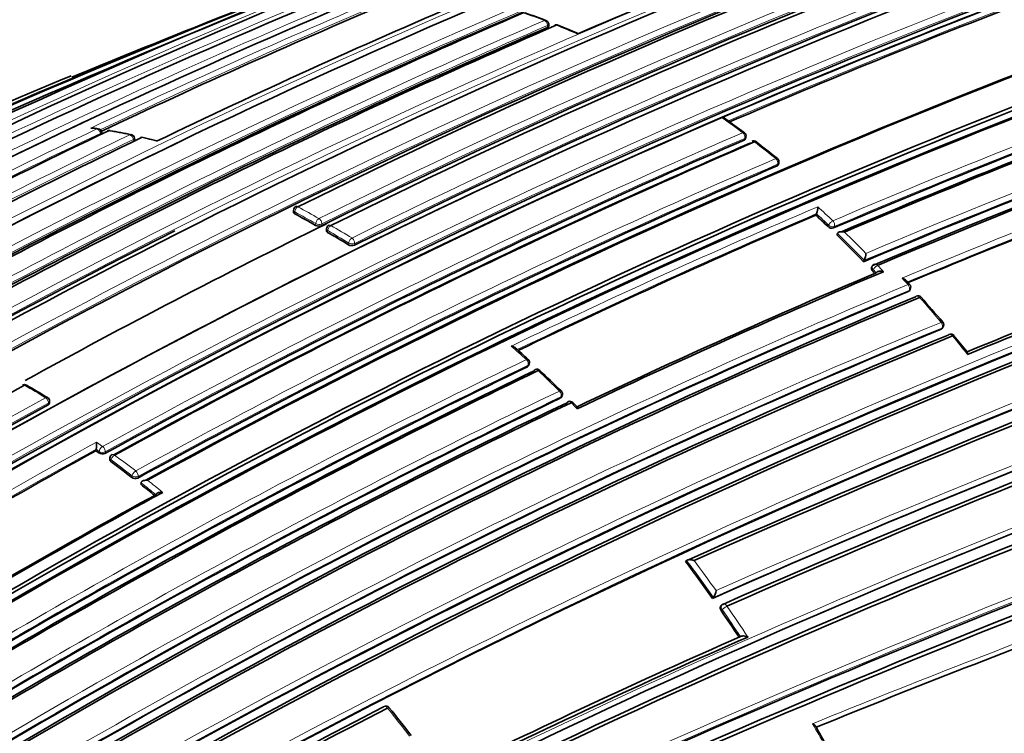
# Model space of a CAD drawing. Units: millimetres. Extents: x -374 to 1346, y 10 to 1164.
# Drawn here: x -234 to -211, y 134 to 151 of the extents above; entities that cross this region are included whole.
import ezdxf

# ---------------------------------------------------------------- set-up
doc = ezdxf.new("R2010")
doc.units = ezdxf.units.MM
doc.layers.add('DV3_0', color=7, linetype='Continuous')
doc.layers.add('Défaut', color=7, linetype='Continuous')

# ---------------------------------------------------------------- blocks, each defined once
blk = doc.blocks.new('SE2')
at = {"layer": 'DV3_0', "color": 7, "lineweight": 18}
for p, q in [((-222.017, 150.957), (-222.016, 150.911)), ((-232.537, 148.419), (-232.531, 148.391)), ((-231.763, 148.276), (-231.755, 148.229)), ((-217.385, 148.261), (-217.375, 148.3)), ((-216.613, 147.652), (-216.602, 147.69)), ((-227.965, 146.526), (-227.964, 146.569)), ((-227.472, 146.293), (-227.475, 146.251)), ((-227.333, 146.245), (-227.331, 146.287)), ((-215.415, 146.224), (-215.399, 146.258)), ((-215.267, 146.225), (-215.283, 146.191)), ((-227.188, 146.129), (-227.191, 146.087)), ((-226.7, 145.795), (-226.696, 145.836)), ((-226.555, 145.828), (-226.559, 145.786)), ((-214.351, 145.213), (-214.368, 145.18)), ((-214.279, 145.137), (-214.351, 145.213)), ((-213.526, 144.692), (-213.507, 144.722)), ((-212.754, 143.806), (-212.734, 143.835)), ((-222.486, 142.924), (-222.473, 142.958)), ((-233.766, 142.029), (-233.764, 142.07)), ((-221.714, 142.184), (-221.7, 142.217)), ((-232.628, 141.149), (-232.487, 141.049)), ((-232.567, 140.932), (-232.638, 140.983)), ((-232.572, 140.894), (-232.567, 140.932)), ((-232.427, 140.921), (-232.432, 140.883)), ((-232.286, 140.729), (-232.292, 140.69)), ((-231.799, 140.32), (-231.792, 140.357)), ((-231.652, 140.342), (-231.659, 140.304)), ((-217.908, 137.207), (-217.932, 137.185))]:
    blk.add_line(p, q, dxfattribs=at)
at = {"layer": 'DV3_0', "color": 7, "lineweight": 35}
for p, q in [((-221.987, 150.941), (-221.988, 150.986)), ((-232.498, 148.401), (-232.507, 148.447)), ((-231.213, 148.244), (-231.532, 148.323)), ((-217.356, 148.29), (-217.347, 148.33)), ((-231.726, 148.259), (-231.733, 148.306)), ((-216.585, 147.68), (-216.573, 147.718)), ((-227.993, 146.606), (-227.995, 146.564)), ((-215.701, 146.492), (-215.687, 146.527)), ((-215.687, 146.527), (-215.687, 146.527)), ((-227.218, 146.17), (-227.22, 146.128)), ((-215.21, 146.027), (-215.194, 146.061)), ((-215.194, 146.061), (-215.194, 146.061)), ((-214.578, 145.397), (-214.561, 145.43)), ((-214.561, 145.43), (-214.561, 145.43)), ((-214.372, 145.293), (-214.39, 145.26)), ((-213.501, 144.712), (-213.482, 144.743)), ((-212.731, 143.824), (-212.711, 143.853)), ((-222.459, 142.952), (-222.446, 142.987)), ((-233.736, 142.068), (-233.734, 142.108)), ((-221.688, 142.21), (-221.673, 142.243)), ((-221.325, 141.986), (-221.42, 142.081)), ((-232.643, 140.944), (-232.638, 140.983)), ((-232.638, 140.983), (-232.638, 140.983)), ((-232.315, 140.782), (-232.32, 140.744)), ((-231.589, 140.156), (-231.582, 140.193)), ((-231.582, 140.193), (-231.582, 140.193)), ((-218.765, 138.337), (-218.743, 138.362)), ((-218.743, 138.362), (-218.743, 138.362)), ((-218.133, 137.472), (-218.11, 137.494)), ((-218.11, 137.494), (-218.11, 137.495)), ((-217.91, 137.318), (-217.934, 137.295)), ((-217.476, 136.572), (-217.476, 136.572))]:
    blk.add_line(p, q, dxfattribs=at)
for centre, radius, start, end in [((-136.539, -75.904), 245.337, 106.60873, 113.90152), ((-156.918, -18.212), 184.057, 107.66442, 120.14804), ((-156.896, -22.16), 187.903, 107.54781, 119.75019), ((-148.462, -10.902), 172.449, 105.59769, 118.77478), ((-148.171, -11.431), 173.029, 105.60927, 118.76184), ((-154.661, -9.463), 175.05, 110.61522, 121.27315), ((-148.265, -13.029), 176.279, 108.29506, 121.44943), ((-148.534, -12.102), 175.211, 108.25693, 121.47633), ((-154.616, -7.795), 172.982, 110.61258, 118.78681), ((-150.195, -45.931), 212.51, 109.70351, 113.94954), ((-148.597, -12.122), 175.21, 108.65222, 121.48127), ((-154.951, -2.301), 166.824, 110.7679, 113.44121), ((-149.285, -14.742), 180.25, 111.02698, 121.37565), ((-148.386, -15.648), 180.843, 111.04776, 121.38212), ((-152.018, -6.573), 171.014, 110.95625, 116.33793), ((-151.363, -6.951), 170.998, 110.99596, 116.37697), ((-151.286, -6.597), 170.62, 110.99011, 116.38594), ((-146.623, -16.523), 180.822, 111.06884, 121.3871), ((-147.235, -57.471), 224.339, 110.84796, 112.53463), ((-150.839, -7.126), 170.633, 110.95472, 116.34377), ((-161.549, -5.871), 170.609, 112.37107, 120.67126), ((-159.703, -6.55), 171.634, 112.6154, 120.8828), ((-157.165, -10.566), 175.979, 112.86045, 115.36291), ((-155.817, -7.979), 173.455, 113.14853, 115.76563), ((-151.493, -4.47), 166.866, 110.7969, 113.38762), ((-153.174, -10.021), 175.579, 113.28733, 118.75884), ((-228.1, 134.813), 17.352, 69.6021, 71.3447), ((-151.854, -11.47), 176.891, 113.36805, 118.79971), ((-151.404, -11.694), 177.242, 113.40515, 118.82972), ((-222.088, 150.983), 0.1, 1.6563, 69.1419), ((-221.808, 150.873), 0.1, 68.0072, 113.3646), ((-230.274, 130.026), 22.599, 66.6425, 67.8969), ((-141.262, -28.059), 188.314, 108.09067, 112.91252), ((-140.463, -30.056), 190.299, 108.11764, 112.84542), ((-139.961, -31.227), 191.531, 108.12352, 112.82169), ((-147.024, -13.872), 175.05, 110.61521, 121.27316), ((-163.779, -17.923), 181.508, 112.49529, 118.97036), ((-146.936, -14.12), 175.227, 110.64024, 121.27976), ((-146.991, -13.96), 174.916, 110.62793, 121.26425), ((-146.935, -14.005), 174.953, 110.60954, 121.24689), ((-120.559, -82.173), 241.403, 106.57097, 113.98835), ((-119.605, -84.669), 244.003, 106.59552, 113.92757), ((-145.6, -17.308), 177.729, 110.556, 113.08345), ((-145.106, -18.472), 178.84, 110.51246, 113.03909), ((-144.75, -19.25), 179.66, 110.52467, 113.02642), ((-233.463, 142.532), 6.058, 81.7251, 82.8197), ((-229.837, 131.803), 20.776, 53.1728, 54.7004), ((-157.78, -7.687), 173.056, 115.52454, 121.04315), ((-155.398, -9.893), 175.595, 115.70872, 121.15527), ((-232.605, 148.428), 0.1, 11.2124, 81.7713), ((-232.331, 148.385), 0.1, 80.3941, 115.5116), ((-234.515, 135.231), 13.431, 78.3842, 80.5664), ((-231.832, 148.29), 0.1, 9.2662, 77.9743), ((-231.556, 148.227), 0.1, 76.6847, 115.6873), ((-217.444, 148.354), 0.1, 346.1099, 53.0993), ((-141.237, -28.014), 184.954, 107.70902, 120.12029), ((-146.865, -14.587), 177.462, 113.41459, 118.82738), ((-147.104, -14), 176.706, 113.38212, 118.79638), ((-147.123, -13.868), 176.563, 113.36397, 118.80794), ((-217.163, 148.14), 0.1, 52.271, 113.3431), ((-236.127, 123.565), 31.139, 51.1769, 52.3408), ((-141.414, -27.812), 184.504, 107.63662, 120.07593), ((-141.125, -28.481), 185.168, 107.63173, 120.03301), ((-147.103, -13.771), 175.753, 113.29721, 118.75793), ((-216.669, 147.747), 0.1, 342.9925, 50.8345), ((-141.112, -28.548), 187.962, 110.36633, 112.66113), ((-146.592, -16.743), 181.034, 114.92631, 121.36467), ((-139.401, -33.454), 189.445, 107.61292, 119.70461), ((-227.894, 146.603), 0.1, 116.2798, 178.2989), ((-216.203, 146.709), 0.548, 340.5803, 358.0865), ((-237.512, 128.898), 20.046, 59.9542, 61.5622), ((-147.519, -12.756), 173.23, 113.17827, 115.72357), ((-235.049, 125.528), 28.527, 46.5078, 47.2954), ((-152.998, -5.077), 168.583, 116.1205, 118.83727), ((-227.397, 146.398), 0.166, 242.2823, 292.699), ((-227.118, 146.164), 0.1, 116.3155, 176.8557), ((-215.321, 146.318), 0.133, 225.2907, 286.8056), ((-152.342, -9.263), 174.065, 116.78684, 121.51577), ((-237.665, 127.92), 20.97, 58.4729, 60.0332), ((-236.019, 124.521), 29.925, 44.2345, 45.9429), ((-134.75, -45.618), 204.133, 110.15871, 112.27892), ((-133.279, -49.35), 208.084, 110.13841, 112.26808), ((-226.621, 145.935), 0.161, 240.4861, 292.4758), ((-214.98, 145.614), 0.458, 336.3397, 357.4562), ((-214.284, 145.246), 0.1, 112.8895, 151.845), ((-146.07, -16.466), 175.408, 112.88344, 115.40805), ((-145.23, -18.325), 177.404, 112.84587, 115.39785), ((-236.822, 123.739), 31.046, 43.5316, 43.6786), ((-219.537, 139.401), 8.145, 42.107, 43.0721), ((-213.568, 144.795), 0.1, 328.4521, 42.3089), ((-147.381, -13.94), 171.87, 112.63491, 120.88199), ((-147.412, -14.006), 171.741, 112.581, 120.83693), ((-147.354, -14.14), 171.837, 112.55285, 120.80543), ((-213.298, 144.496), 0.1, 41.591, 112.6362), ((-240.227, 120.543), 36.138, 40.4223, 41.6517), ((-212.792, 143.911), 0.1, 324.1833, 40.2385), ((-147.629, -14.243), 170.941, 112.39464, 120.66955), ((-212.526, 143.593), 0.1, 39.5266, 112.4292), ((-147.647, -14.403), 170.891, 112.33286, 120.61274), ((-147.567, -14.61), 171.056, 112.30295, 120.57552), ((-256.363, 107.538), 56.858, 38.9398, 39.4365), ((-120.349, -90.288), 245.044, 107.57141, 115.0246), ((-235.136, 129.304), 18.724, 47.4394, 48.6864), ((-131.733, -56.774), 212.594, 109.67067, 113.97942), ((-122.295, -86.342), 240.4, 107.39244, 114.986), ((-121.515, -88.59), 242.683, 107.40672, 114.89232), ((-222.54, 143.022), 0.1, 339.5591, 47.4443), ((-130.442, -60.577), 216.366, 109.64683, 113.84012), ((-129.884, -62.072), 217.882, 109.63181, 113.79519), ((-146.143, -15.543), 175.898, 115.72295, 121.15457), ((-146.543, -14.818), 174.918, 115.67522, 121.12983), ((-146.623, -14.641), 174.687, 115.6485, 121.12104), ((-222.263, 142.765), 0.1, 46.7175, 115.654), ((-246.401, 117.071), 35.351, 45.6614, 46.7873), ((-135.643, -37.3), 205.089, 118.76159, 121.0987), ((-234.327, 142.404), 0.1, 60.1468, 118.7467), ((-248.781, 117.158), 29.188, 59.0796, 60.2045), ((-221.764, 142.284), 0.1, 335.9351, 45.4161), ((-147.044, -14.098), 173.205, 115.53821, 121.04616), ((-147.374, -13.551), 172.404, 115.48476, 121.02002), ((-147.431, -13.444), 172.24, 115.45482, 120.99667), ((-233.834, 142.113), 0.1, 357.2154, 58.7012), ((-144.172, -28.704), 180.554, 108.88172, 119.00832), ((-221.49, 142.011), 0.1, 44.7087, 115.4723), ((-136.833, -34.522), 201.411, 118.76833, 121.14758), ((-144.447, -28.741), 180.235, 108.74019, 118.90657), ((-144.28, -29.286), 180.718, 108.73092, 118.84694), ((-234.261, 141.163), 1.633, 353.6646, 359.5096), ((-140.127, -27.128), 191.853, 118.83068, 121.23241), ((-247.907, 119.461), 26.353, 54.4178, 54.6061), ((-232.492, 141.013), 0.143, 235.8714, 294.7668), ((-232.216, 140.768), 0.1, 118.7721, 171.8461), ((-248.576, 118.546), 27.487, 52.3847, 53.6699), ((-231.716, 140.431), 0.139, 233.337, 294.366), ((-143.14, -20.859), 183.296, 118.66817, 121.20715), ((-249.34, 117.561), 28.734, 51.0099, 51.8458), ((-143.106, -21.002), 183.465, 118.70723, 121.21736), ((-248.319, 116.091), 36.99, 35.3096, 36.9693), ((-218.351, 137.677), 0.302, 322.8656, 355.4942), ((-248.989, 115.619), 37.81, 33.6286, 34.7765), ((-217.842, 137.244), 0.1, 113.9868, 132.887), ((-132.332, -69.078), 219.925, 110.31311, 112.27413), ((-150.887, -15.416), 165.934, 113.65933, 116.35149), ((-150.725, -15.925), 166.386, 113.58582, 116.3244), ((-152.921, -7.319), 159.853, 117.15462, 120.1129), ((-152.969, -7.341), 159.783, 117.10856, 120.06807), ((-225.818, 134.837), 0.1, 38.5448, 117.1498), ((-257.998, 109.151), 41.273, 37.4356, 38.5962), ((-245.191, 117.638), 33.947, 28.7374, 29.716)]:
    blk.add_arc(centre, radius, start, end, dxfattribs=at)
at = {"layer": 'DV3_0', "color": 7, "lineweight": 18}
for centre, radius, start, end in [((-154.69, -7.648), 172.997, 105.60672, 118.7619), ((-154.669, -7.614), 172.838, 105.60537, 118.79485), ((-156.85, -19.675), 185.506, 107.62857, 120.00928), ((-151.936, -10.129), 175.195, 108.25569, 121.47641), ((-151.869, -10.23), 175.175, 108.25813, 121.47602), ((-155.01, -9.344), 174.936, 110.60468, 121.24355), ((-148.569, -12.333), 175.559, 108.26447, 121.47599), ((-148.472, -15.44), 180.798, 111.06807, 121.38772), ((-148.447, -15.471), 180.695, 111.04367, 121.3884), ((-151.576, -6.419), 170.605, 110.98994, 116.38625), ((-151.52, -6.525), 170.583, 110.9912, 116.38637), ((-150.753, -7.293), 170.998, 110.95564, 116.33785), ((-150.74, -7.319), 170.885, 110.95515, 116.33767), ((-148.276, -52.685), 219.504, 111.03882, 113.76026), ((-162.13, -5.881), 170.489, 112.27371, 120.57527), ((-160.329, -6.36), 171.332, 112.5287, 120.80674), ((-146.476, -16.339), 180.209, 111.0253, 121.3764), ((-157.502, -9.941), 175.445, 112.82221, 115.40298), ((-157.19, -10.458), 175.917, 112.86306, 115.36212), ((-151.29, -4.926), 167.54, 110.77225, 113.43418), ((-151.436, -4.571), 167.014, 110.7945, 113.41148), ((-227.291, 137.437), 14.595, 69.1291, 71.2022), ((-140.986, -28.698), 189.17, 108.11793, 112.87583), ((-152.096, -10.974), 176.52, 113.36136, 118.80678), ((-151.992, -11.13), 176.566, 113.36541, 118.80809), ((-227.765, 136.224), 15.898, 66.0595, 67.9983), ((-141.109, -28.412), 188.722, 108.09263, 112.90497), ((-154.897, -9.483), 174.975, 113.86375, 121.24657), ((-160.162, -6.527), 171.428, 113.82155, 120.81745), ((-145.419, -17.698), 178.322, 110.55073, 113.07213), ((-145.494, -17.538), 178.008, 110.55295, 113.07702), ((-231.571, 129.595), 23.558, 53.0944, 54.5865), ((-234.217, 137.518), 11.118, 81.7612, 82.4957), ((-158.661, -6.932), 172.152, 115.4447, 120.98989), ((-158.471, -7.166), 172.314, 115.45667, 120.99635), ((-156.296, -9.016), 174.592, 115.64094, 121.11682), ((-141.537, -27.345), 184.372, 107.66137, 120.12565), ((-147.045, -14.184), 177.193, 113.40277, 118.82894), ((-234.371, 136.554), 12.095, 77.9572, 80.3768), ((-234.571, 135.649), 13.022, 75.0693, 76.6756), ((-156.125, -9.239), 174.734, 115.65, 121.12075), ((-141.667, -27.048), 183.921, 107.66305, 120.14707), ((-147.034, -14.215), 177.085, 113.40417, 118.82994), ((-232.621, 128.214), 25.292, 50.8321, 52.269), ((-140.175, -30.859), 190.61, 110.34976, 112.68001), ((-147.26, -13.416), 175.535, 113.28375, 118.7568), ((-147.255, -13.437), 175.416, 113.28625, 118.75896), ((-140.968, -28.883), 188.348, 110.36289, 112.6741), ((-139.844, -32.479), 188.522, 107.55088, 119.71553), ((-140.013, -32.073), 187.958, 107.55264, 119.74293), ((-237.499, 128.948), 20.176, 59.9527, 61.5617), ((-147.457, -12.864), 173.519, 113.14336, 115.75968), ((-234.839, 125.769), 28.385, 46.505, 47.4824), ((-237.534, 128.899), 20.095, 59.9522, 61.561), ((-147.494, -12.795), 173.303, 113.17178, 115.72913), ((-235.073, 125.521), 28.584, 46.5078, 47.2962), ((-237.658, 127.958), 21.113, 58.4737, 60.0347), ((-237.688, 127.917), 21.022, 58.4741, 60.0352), ((-236.049, 124.508), 29.991, 44.2347, 45.9433), ((-236.044, 124.514), 30.125, 44.4056, 45.756), ((-235.373, 125.134), 29.211, 43.2834, 43.6857), ((-147.339, -14.03), 172.123, 112.61603, 120.8609), ((-235.564, 124.807), 29.791, 42.3009, 42.7044), ((-147.357, -13.993), 171.949, 112.62584, 120.87121), ((-237.881, 122.706), 32.919, 40.2342, 41.5872), ((-147.58, -14.37), 171.226, 112.37155, 120.6431), ((-147.608, -14.298), 171.018, 112.38385, 120.65714), ((-131.661, -57.057), 213.015, 109.6631, 113.9258), ((-238.424, 122.246), 33.631, 38.5724, 39.5259), ((-125.814, -76.34), 230.103, 107.31404, 115.25296), ((-125.332, -77.754), 231.704, 107.32985, 115.18065), ((-242.096, 121.762), 28.955, 47.4468, 48.3907), ((-131.975, -56.205), 211.988, 109.65215, 113.97395), ((-146.405, -15.039), 175.494, 115.70171, 121.15173), ((-146.38, -15.096), 175.418, 115.70803, 121.15576), ((-243.267, 120.501), 30.676, 45.4194, 46.7204), ((-147.233, -13.741), 172.96, 115.51504, 121.0372), ((-245.669, 122.728), 22.784, 58.6954, 60.1396), ((-136.996, -34.178), 201.207, 118.7683, 121.15121), ((-136.943, -34.277), 201.178, 118.7682, 121.15045), ((-147.212, -13.784), 172.872, 115.52373, 121.04361), ((-143.721, -29.878), 181.931, 108.86825, 118.93146), ((-143.859, -29.468), 181.385, 108.88644, 118.9692), ((-243.185, 120.562), 30.575, 44.3423, 44.7195), ((-140.176, -26.987), 191.879, 118.80488, 121.23199), ((-140.215, -26.937), 191.675, 118.82846, 121.23271), ((-248.611, 118.528), 27.557, 52.3869, 53.6723), ((-248.6, 118.547), 27.676, 52.3873, 53.6726), ((-249.394, 117.525), 28.97, 50.7755, 51.6717), ((-249.375, 117.543), 28.803, 50.9528, 51.8488), ((-248.364, 116.062), 37.077, 35.3143, 36.9738), ((-248.382, 116.05), 37.239, 35.4585, 36.8128), ((-249.032, 115.59), 37.895, 33.6197, 34.7815), ((-248.935, 115.658), 37.917, 33.4551, 34.7839), ((-130.194, -74.942), 226.273, 110.26429, 112.22444), ((-132.104, -69.793), 220.676, 110.29544, 112.25857), ((-256.294, 110.563), 39.024, 37.3309, 38.561), ((-249.212, 115.454), 38.489, 28.8299, 29.6954)]:
    blk.add_arc(centre, radius, start, end, dxfattribs=at)
for centre, major_axis, ratio, start_param, end_param in [((-222.088, 150.983), (-0.0356, -0.0934), 0.665903, 3.141593, 3.703341), ((-222.088, 150.983), (-0.0396, 0.0918), 0.645099, 4.160684, 5.736245), ((-222.088, 150.983), (-0.1, -0.0029), 0.400274, 2.351954, 3.141593), ((-221.808, 150.873), (-0.0374, -0.0927), 0.656659, 3.128431, 3.716701), ((-232.605, 148.428), (-0.0143, -0.099), 0.743129, 3.141593, 3.589132), ((-232.605, 148.428), (-0.043, 0.0903), 0.625411, 4.327647, 5.902985), ((-232.605, 148.428), (-0.0981, -0.0194), 0.292676, 2.283843, 3.141593), ((-232.331, 148.385), (-0.0167, -0.0986), 0.736631, 3.141593, 3.607563), ((-231.832, 148.29), (-0.0208, -0.0978), 0.724205, 3.141593, 3.639545), ((-231.832, 148.29), (-0.0432, 0.0902), 0.623656, 4.2729, 5.848258), ((-231.556, 148.227), (-0.023, -0.0973), 0.717019, 3.131094, 3.656361), ((-217.444, 148.354), (-0.06, -0.08), 0.485237, 3.138664, 3.86747), ((-217.444, 148.354), (-0.0397, 0.0918), 0.644951, 3.845119, 5.42068), ((-217.444, 148.354), (-0.0971, 0.024), 0.582427, 2.487818, 3.141593), ((-231.832, 148.29), (-0.0987, -0.0161), 0.332388, 2.29344, 3.141593), ((-217.163, 148.14), (-0.0612, -0.0791), 0.472469, 3.141593, 3.874129), ((-216.669, 147.747), (-0.0632, -0.0775), 0.449412, 3.139048, 3.885278), ((-216.669, 147.747), (0.0395, -0.0919), 0.645883, 0.651641, 2.227206), ((-216.669, 147.747), (-0.0956, 0.0292), 0.606641, 2.519877, 3.141593), ((-227.894, 146.603), (-0.0476, -0.0879), 0.594973, 3.838783, 5.410041), ((-227.894, 146.603), (0.1, -0.003), 0.513618, 3.141593, 3.942342), ((-227.401, 146.328), (-0.0501, -0.0866), 0.576826, 3.855746, 5.427), ((-227.401, 146.328), (0.0998, -0.0064), 0.537949, 3.962775, 5.533377), ((-227.401, 146.328), (0.0443, -0.0896), 0.617153, 0.818493, 2.393871), ((-227.118, 146.164), (-0.0499, -0.0866), 0.577874, 3.854978, 5.426232), ((-227.118, 146.164), (0.0443, -0.0896), 0.617226, 2.395465, 3.141593), ((-215.332, 146.291), (0.0688, 0.0725), 0.372912, 0.77524, 2.346445), ((-215.332, 146.291), (-0.0916, 0.0402), 0.651431, 1.061627, 2.592839), ((-215.332, 146.291), (-0.0392, 0.092), 0.647455, 3.687625, 5.263165), ((-227.118, 146.164), (0.0998, -0.0055), 0.5317, 3.141593, 3.957515), ((-226.626, 145.871), (-0.0523, -0.0852), 0.559169, 3.869975, 5.441233), ((-226.626, 145.871), (-0.0996, 0.0091), 0.554705, 0.837932, 2.406651), ((-226.626, 145.871), (-0.0443, 0.0897), 0.617521, 3.930135, 5.505502), ((-214.284, 145.246), (0.0723, 0.0691), 0.317173, 0.792125, 2.363305), ((-214.284, 145.246), (0.0389, -0.0921), 0.649372, 2.0492, 3.141593), ((-214.284, 145.246), (0.0882, -0.0472), 0.673837, 3.141593, 4.263914), ((-213.568, 144.795), (-0.074, -0.0673), 0.288624, 3.140871, 3.9399), ((-213.568, 144.795), (-0.0386, 0.0923), 0.650947, 3.580332, 5.155843), ((-213.568, 144.795), (-0.0852, 0.0523), 0.686813, 2.681904, 3.141593), ((-213.298, 144.496), (0.0385, -0.0923), 0.651584, 1.995028, 3.141593), ((-213.298, 144.496), (-0.0748, -0.0664), 0.273292, 3.141593, 3.943513), ((-212.792, 143.911), (-0.0763, -0.0646), 0.243729, 3.1375, 3.949871), ((-212.792, 143.911), (-0.0382, 0.0924), 0.652664, 3.525005, 5.100518), ((-212.792, 143.911), (-0.0811, 0.0585), 0.702213, 2.73216, 3.141593), ((-212.526, 143.593), (0.0382, -0.0924), 0.653384, 1.939437, 3.141593), ((-212.526, 143.593), (-0.0771, -0.0636), 0.227834, 3.130167, 3.952978), ((-222.54, 143.022), (-0.0676, -0.0737), 0.390514, 3.139339, 3.954804), ((-222.54, 143.022), (-0.0434, 0.0901), 0.623377, 3.681607, 5.256972), ((-222.54, 143.022), (-0.0937, 0.0349), 0.670309, 2.569074, 3.141593), ((-222.263, 142.765), (0.0433, -0.0901), 0.624014, 2.097263, 3.141593), ((-222.263, 142.765), (-0.0686, -0.0728), 0.377014, 3.141593, 3.959076), ((-234.327, 142.404), (-0.0498, -0.0867), 0.579016, 3.141593, 3.900603), ((-221.764, 142.284), (-0.0702, -0.0712), 0.352106, 3.138612, 3.966229), ((-221.764, 142.284), (-0.0431, 0.0902), 0.625084, 3.630939, 5.206281), ((-233.834, 142.113), (-0.052, -0.0854), 0.561832, 3.141593, 3.915138), ((-233.834, 142.113), (0.0481, -0.0877), 0.591475, 0.767355, 2.342375), ((-233.834, 142.113), (-0.0999, 0.0049), 0.580073, 2.38395, 3.141593), ((-221.764, 142.284), (-0.0913, 0.0408), 0.688597, 2.611088, 3.141593), ((-221.49, 142.011), (0.043, -0.0903), 0.625827, 2.046551, 3.141593), ((-221.49, 142.011), (-0.0711, -0.0704), 0.33817, 3.13873, 3.969844), ((-232.497, 140.971), (0.0582, 0.0813), 0.504758, 0.814232, 2.385513), ((-232.497, 140.971), (-0.0991, 0.0133), 0.630165, 0.867585, 2.43565), ((-232.497, 140.971), (-0.0482, 0.0876), 0.591185, 3.816162, 5.391162), ((-232.216, 140.768), (0.099, -0.0142), 0.634197, 3.141593, 4.014991), ((-232.216, 140.768), (-0.0592, -0.0806), 0.493878, 3.961993, 5.533277), ((-232.216, 140.768), (0.0481, -0.0877), 0.591407, 2.232892, 3.141593), ((-231.722, 140.396), (-0.061, -0.0792), 0.474342, 3.972168, 5.543455), ((-231.722, 140.396), (0.0481, -0.0877), 0.591864, 0.628581, 2.203587), ((-231.722, 140.396), (-0.0984, 0.018), 0.652254, 0.899291, 2.466127), ((-217.842, 137.244), (0.0681, -0.0733), 0.750931, 3.141593, 4.528659), ((-217.842, 137.244), (0.0821, 0.057), 0.117294, 0.857923, 2.429025), ((-217.842, 137.244), (0.0407, -0.0914), 0.640058, 1.781936, 3.141593), ((-225.818, 134.837), (0.0456, -0.089), 0.609417, 1.856111, 3.141593), ((-225.818, 134.837), (-0.0782, -0.0623), 0.206265, 3.141593, 4.032301)]:
    blk.add_ellipse(centre, major_axis=major_axis, ratio=ratio, start_param=start_param, end_param=end_param, dxfattribs=at)
at = {"layer": 'DV3_0', "color": 7, "lineweight": 35}
for centre, major_axis, ratio, start_param, end_param in [((-221.808, 150.873), (0.0397, -0.0918), 0.644808, 2.575074, 3.141593), ((-232.331, 148.385), (0.0431, -0.0902), 0.624892, 2.74183, 3.141593), ((-232.331, 148.385), (-0.0167, -0.0986), 0.736631, 3.120087, 3.141593), ((-231.556, 148.227), (0.0433, -0.0901), 0.623189, 2.687315, 3.141593), ((-217.163, 148.14), (0.0396, -0.0918), 0.6453, 2.260323, 3.141593), ((-217.163, 148.14), (-0.0612, -0.0791), 0.472469, 3.116086, 3.141593), ((-227.894, 146.603), (0.0443, -0.0897), 0.617424, 2.426038, 3.141593), ((-213.298, 144.496), (0.0385, -0.0923), 0.651584, 3.141593, 3.570538), ((-213.298, 144.496), (-0.0748, -0.0664), 0.273292, 3.112117, 3.141593), ((-212.526, 143.593), (0.0382, -0.0924), 0.653384, 3.141593, 3.514952), ((-222.263, 142.765), (0.0433, -0.0901), 0.624014, 3.141593, 3.672621), ((-222.263, 142.765), (-0.0686, -0.0728), 0.377014, 3.111017, 3.141593), ((-234.327, 142.404), (0.0481, -0.0877), 0.591528, 2.371901, 3.141593), ((-234.327, 142.404), (-0.0498, -0.0867), 0.579016, 3.111958, 3.141593), ((-221.49, 142.011), (0.043, -0.0903), 0.625827, 3.141593, 3.62189), ((-241.821, 115.879), (13.75, -23.816), 0.57735, 1.397964, 3.141593), ((-245.356, 113.838), (13.75, -23.816), 0.57735, 1.397964, 3.314425), ((-225.818, 134.837), (0.0456, -0.089), 0.609417, 3.141593, 3.431099), ((-225.818, 134.837), (-0.0782, -0.0623), 0.206265, 3.119032, 3.141593)]:
    blk.add_ellipse(centre, major_axis=major_axis, ratio=ratio, start_param=start_param, end_param=end_param, dxfattribs=at)
for points, knots in [([(-222.016, 150.911), (-222.008, 150.915), (-222.001, 150.919), (-221.997, 150.923), (-221.992, 150.927), (-221.989, 150.931), (-221.988, 150.936), (-221.987, 150.937), (-221.987, 150.939), (-221.987, 150.941)], [0, 0, 0, 0, 0.2178156, 0.2178156, 0.2178156, 0.4356312, 0.4356312, 0.4356312, 0.5094976, 0.5094976, 0.5094976, 0.5094976]), ([(-217.92, 148.795), (-217.919, 148.795), (-217.919, 148.794), (-217.918, 148.794), (-217.903, 148.792), (-217.887, 148.788), (-217.873, 148.783), (-217.858, 148.778), (-217.843, 148.77), (-217.83, 148.761)], [0, 0, 0, 0, 0.0104752, 0.0104752, 0.0104752, 0.2549734, 0.2549734, 0.2549734, 0.5198655, 0.5198655, 0.5198655, 0.5198655]), ([(-232.765, 148.541), (-232.765, 148.541), (-232.764, 148.542), (-232.763, 148.542), (-232.749, 148.544), (-232.734, 148.545), (-232.719, 148.544), (-232.714, 148.544), (-232.71, 148.544), (-232.705, 148.543)], [0, 0, 0, 0, 0.0106289, 0.0106289, 0.0106289, 0.2465834, 0.2465834, 0.2465834, 0.3175194, 0.3175194, 0.3175194, 0.3175194]), ([(-217.356, 148.29), (-217.357, 148.289), (-217.357, 148.287), (-217.358, 148.286), (-217.36, 148.28), (-217.364, 148.274), (-217.37, 148.27), (-217.374, 148.266), (-217.379, 148.263), (-217.385, 148.261)], [0.5895183, 0.5895183, 0.5895183, 0.5895183, 0.6373835, 0.6373835, 0.6373835, 0.8498443, 0.8498443, 0.8498443, 1, 1, 1, 1]), ([(-216.585, 147.68), (-216.585, 147.679), (-216.585, 147.679), (-216.586, 147.678), (-216.588, 147.672), (-216.592, 147.666), (-216.598, 147.661), (-216.602, 147.657), (-216.607, 147.654), (-216.613, 147.652)], [0.6113093, 0.6113093, 0.6113093, 0.6113093, 0.634587, 0.634587, 0.634587, 0.8461156, 0.8461156, 0.8461156, 1, 1, 1, 1]), ([(-227.995, 146.564), (-227.995, 146.56), (-227.994, 146.555), (-227.992, 146.551), (-227.99, 146.545), (-227.985, 146.54), (-227.979, 146.535), (-227.975, 146.532), (-227.971, 146.529), (-227.965, 146.526)], [0.4894791, 0.4894791, 0.4894791, 0.4894791, 0.6456419, 0.6456419, 0.6456419, 0.8608547, 0.8608547, 0.8608547, 1, 1, 1, 1]), ([(-227.191, 146.087), (-227.199, 146.092), (-227.205, 146.097), (-227.21, 146.102), (-227.215, 146.108), (-227.218, 146.114), (-227.219, 146.12), (-227.22, 146.123), (-227.22, 146.125), (-227.22, 146.128)], [0, 0, 0, 0, 0.2149753, 0.2149753, 0.2149753, 0.4299508, 0.4299508, 0.4299508, 0.5196962, 0.5196962, 0.5196962, 0.5196962]), ([(-215.025, 146.095), (-215.026, 146.095), (-215.027, 146.095), (-215.027, 146.095), (-215.043, 146.099), (-215.059, 146.102), (-215.075, 146.103), (-215.092, 146.104), (-215.11, 146.104), (-215.127, 146.101), (-215.139, 146.099), (-215.151, 146.095), (-215.162, 146.09), (-215.169, 146.087), (-215.176, 146.083), (-215.181, 146.078), (-215.187, 146.073), (-215.191, 146.068), (-215.194, 146.061)], [0, 0, 0, 0, 0.010387, 0.010387, 0.010387, 0.259907, 0.259907, 0.259907, 0.534741, 0.534741, 0.534741, 0.728648, 0.728648, 0.728648, 0.863728, 0.863728, 0.863728, 1, 1, 1, 1]), ([(-214.368, 145.18), (-214.376, 145.188), (-214.382, 145.196), (-214.386, 145.205), (-214.391, 145.213), (-214.394, 145.222), (-214.395, 145.23), (-214.396, 145.238), (-214.395, 145.246), (-214.393, 145.254), (-214.392, 145.256), (-214.391, 145.258), (-214.39, 145.26)], [0, 0, 0, 0, 0.2082762, 0.2082762, 0.2082762, 0.4165525, 0.4165525, 0.4165525, 0.6248274, 0.6248274, 0.6248274, 0.6925005, 0.6925005, 0.6925005, 0.6925005]), ([(-214.108, 145.162), (-214.108, 145.162), (-214.109, 145.162), (-214.11, 145.162), (-214.125, 145.167), (-214.141, 145.17), (-214.157, 145.172), (-214.174, 145.173), (-214.193, 145.174), (-214.21, 145.172), (-214.222, 145.17), (-214.234, 145.167), (-214.245, 145.163), (-214.253, 145.16), (-214.26, 145.157), (-214.265, 145.152), (-214.271, 145.148), (-214.276, 145.143), (-214.279, 145.137)], [0, 0, 0, 0, 0.010358, 0.010358, 0.010358, 0.261485, 0.261485, 0.261485, 0.536806, 0.536806, 0.536806, 0.730212, 0.730212, 0.730212, 0.864504, 0.864504, 0.864504, 1, 1, 1, 1]), ([(-213.672, 145.012), (-213.671, 145.012), (-213.671, 145.012), (-213.67, 145.012), (-213.655, 145.007), (-213.64, 145.001), (-213.627, 144.994), (-213.613, 144.986), (-213.6, 144.977), (-213.589, 144.967), (-213.588, 144.966), (-213.587, 144.965), (-213.586, 144.964)], [0, 0, 0, 0, 0.0103432, 0.0103432, 0.0103432, 0.2623561, 0.2623561, 0.2623561, 0.5379098, 0.5379098, 0.5379098, 0.5677029, 0.5677029, 0.5677029, 0.5677029]), ([(-213.501, 144.712), (-213.504, 144.709), (-213.506, 144.705), (-213.509, 144.702), (-213.514, 144.698), (-213.52, 144.694), (-213.526, 144.692)], [0.7177986, 0.7177986, 0.7177986, 0.7177986, 0.8299099, 0.8299099, 0.8299099, 1, 1, 1, 1]), ([(-212.731, 143.824), (-212.733, 143.821), (-212.735, 143.819), (-212.737, 143.817), (-212.742, 143.813), (-212.748, 143.809), (-212.754, 143.806)], [0.750422, 0.750422, 0.750422, 0.750422, 0.8253961, 0.8253961, 0.8253961, 1, 1, 1, 1]), ([(-222.868, 143.411), (-222.867, 143.411), (-222.867, 143.411), (-222.866, 143.411), (-222.851, 143.408), (-222.836, 143.404), (-222.822, 143.398), (-222.807, 143.392), (-222.792, 143.384), (-222.78, 143.374), (-222.778, 143.373), (-222.776, 143.371), (-222.774, 143.369)], [0, 0, 0, 0, 0.0104521, 0.0104521, 0.0104521, 0.2562504, 0.2562504, 0.2562504, 0.5301121, 0.5301121, 0.5301121, 0.5815522, 0.5815522, 0.5815522, 0.5815522]), ([(-212.131, 143.215), (-212.131, 143.216), (-212.131, 143.216), (-212.131, 143.217), (-212.13, 143.228), (-212.13, 143.238), (-212.13, 143.246), (-212.131, 143.257), (-212.133, 143.265), (-212.136, 143.271), (-212.137, 143.272), (-212.137, 143.274), (-212.138, 143.275)], [0, 0, 0, 0, 0.0107694, 0.0107694, 0.0107694, 0.2399114, 0.2399114, 0.2399114, 0.5091711, 0.5091711, 0.5091711, 0.5661516, 0.5661516, 0.5661516, 0.5661516]), ([(-222.459, 142.952), (-222.461, 142.946), (-222.466, 142.939), (-222.471, 142.934), (-222.475, 142.93), (-222.481, 142.927), (-222.486, 142.924)], [0.6411804, 0.6411804, 0.6411804, 0.6411804, 0.8472904, 0.8472904, 0.8472904, 1, 1, 1, 1]), ([(-233.736, 142.068), (-233.737, 142.064), (-233.737, 142.06), (-233.739, 142.056), (-233.741, 142.05), (-233.746, 142.044), (-233.752, 142.039), (-233.756, 142.035), (-233.76, 142.032), (-233.766, 142.029)], [0.5180562, 0.5180562, 0.5180562, 0.5180562, 0.6445455, 0.6445455, 0.6445455, 0.8593936, 0.8593936, 0.8593936, 1, 1, 1, 1]), ([(-221.688, 142.21), (-221.69, 142.205), (-221.694, 142.199), (-221.699, 142.195), (-221.703, 142.19), (-221.708, 142.187), (-221.714, 142.184)], [0.6683079, 0.6683079, 0.6683079, 0.6683079, 0.8445082, 0.8445082, 0.8445082, 1, 1, 1, 1]), ([(-221.319, 141.933), (-221.319, 141.933), (-221.319, 141.934), (-221.319, 141.934), (-221.318, 141.945), (-221.318, 141.955), (-221.319, 141.963), (-221.32, 141.972), (-221.321, 141.979), (-221.324, 141.984), (-221.324, 141.985), (-221.325, 141.986), (-221.326, 141.986)], [0, 0, 0, 0, 0.0106289, 0.0106289, 0.0106289, 0.2465834, 0.2465834, 0.2465834, 0.5180156, 0.5180156, 0.5180156, 0.5799809, 0.5799809, 0.5799809, 0.5799809]), ([(-232.292, 140.69), (-232.3, 140.696), (-232.306, 140.703), (-232.311, 140.71), (-232.316, 140.716), (-232.319, 140.724), (-232.32, 140.731), (-232.321, 140.735), (-232.321, 140.74), (-232.32, 140.744)], [0, 0, 0, 0, 0.2145226, 0.2145226, 0.2145226, 0.4290453, 0.4290453, 0.4290453, 0.5555589, 0.5555589, 0.5555589, 0.5555589]), ([(-231.582, 140.193), (-231.581, 140.2), (-231.578, 140.206), (-231.573, 140.212), (-231.569, 140.218), (-231.563, 140.223), (-231.557, 140.227), (-231.548, 140.234), (-231.537, 140.239), (-231.526, 140.243), (-231.51, 140.248), (-231.493, 140.251), (-231.475, 140.252), (-231.46, 140.253), (-231.444, 140.253), (-231.429, 140.251), (-231.428, 140.251), (-231.428, 140.251), (-231.427, 140.251)], [0, 0, 0, 0, 0.139469, 0.139469, 0.139469, 0.277781, 0.277781, 0.277781, 0.473831, 0.473831, 0.473831, 0.74689, 0.74689, 0.74689, 0.989493, 0.989493, 0.989493, 1, 1, 1, 1]), ([(-231.23, 139.912), (-231.229, 139.919), (-231.225, 139.925), (-231.221, 139.931), (-231.216, 139.936), (-231.211, 139.941), (-231.204, 139.946), (-231.195, 139.952), (-231.184, 139.957), (-231.173, 139.96), (-231.157, 139.965), (-231.139, 139.968), (-231.122, 139.969), (-231.107, 139.97), (-231.091, 139.969), (-231.076, 139.967), (-231.075, 139.967), (-231.075, 139.967), (-231.074, 139.967)], [0, 0, 0, 0, 0.139417, 0.139417, 0.139417, 0.277676, 0.277676, 0.277676, 0.473693, 0.473693, 0.473693, 0.74678, 0.74678, 0.74678, 0.989495, 0.989495, 0.989495, 1, 1, 1, 1]), ([(-218.568, 138.364), (-218.569, 138.364), (-218.57, 138.365), (-218.57, 138.365), (-218.585, 138.37), (-218.6, 138.374), (-218.616, 138.377), (-218.634, 138.381), (-218.652, 138.383), (-218.669, 138.383), (-218.682, 138.383), (-218.694, 138.382), (-218.705, 138.38), (-218.713, 138.378), (-218.721, 138.376), (-218.727, 138.373), (-218.734, 138.37), (-218.739, 138.366), (-218.743, 138.362)], [0, 0, 0, 0, 0.010335, 0.010335, 0.010335, 0.263007, 0.263007, 0.263007, 0.538528, 0.538528, 0.538528, 0.731434, 0.731434, 0.731434, 0.865113, 0.865113, 0.865113, 1, 1, 1, 1]), ([(-217.932, 137.185), (-217.939, 137.194), (-217.944, 137.204), (-217.947, 137.214), (-217.951, 137.224), (-217.953, 137.234), (-217.953, 137.244), (-217.954, 137.254), (-217.952, 137.263), (-217.949, 137.271), (-217.946, 137.28), (-217.942, 137.287), (-217.936, 137.293), (-217.935, 137.294), (-217.934, 137.294), (-217.934, 137.295)], [0, 0, 0, 0, 0.2060262, 0.2060262, 0.2060262, 0.4120525, 0.4120525, 0.4120525, 0.6180778, 0.6180778, 0.6180778, 0.8241037, 0.8241037, 0.8241037, 0.8466869, 0.8466869, 0.8466869, 0.8466869]), ([(-217.3, 136.561), (-217.3, 136.561), (-217.301, 136.561), (-217.301, 136.562), (-217.316, 136.567), (-217.331, 136.573), (-217.347, 136.577), (-217.364, 136.581), (-217.382, 136.584), (-217.4, 136.586), (-217.412, 136.587), (-217.425, 136.587), (-217.437, 136.585), (-217.445, 136.585), (-217.452, 136.583), (-217.459, 136.581), (-217.466, 136.579), (-217.472, 136.575), (-217.476, 136.572)], [0, 0, 0, 0, 0.010281, 0.010281, 0.010281, 0.26613, 0.26613, 0.26613, 0.542472, 0.542472, 0.542472, 0.734369, 0.734369, 0.734369, 0.866572, 0.866572, 0.866572, 1, 1, 1, 1]), ([(-215.778, 134.521), (-215.778, 134.521), (-215.777, 134.521), (-215.776, 134.52), (-215.763, 134.514), (-215.75, 134.506), (-215.739, 134.498), (-215.727, 134.49), (-215.718, 134.481), (-215.711, 134.472), (-215.709, 134.47), (-215.708, 134.467), (-215.707, 134.465)], [0, 0, 0, 0, 0.0101926, 0.0101926, 0.0101926, 0.2715849, 0.2715849, 0.2715849, 0.5491988, 0.5491988, 0.5491988, 0.6136027, 0.6136027, 0.6136027, 0.6136027])]:
    blk.add_open_spline(points, degree=3, knots=knots, dxfattribs=at)
at = {"layer": 'DV3_0', "color": 7, "lineweight": 18}
blk.add_open_spline([(-231.801, 119.666), (-233.549, 122.913), (-235.689, 125.941), (-239.221, 129.796), (-240.473, 130.988), (-242.996, 133.067), (-244.275, 133.967), (-246.874, 135.473), (-248.17, 136.064), (-250.69, 136.908), (-251.936, 137.167), (-254.308, 137.328), (-255.426, 137.232), (-257.529, 136.695), (-258.508, 136.253), (-259.385, 135.643)], degree=3, knots=[0, 0, 0, 0, 0.25, 0.25, 0.375, 0.375, 0.5, 0.5, 0.625, 0.625, 0.75, 0.75, 0.875, 0.875, 1, 1, 1, 1], dxfattribs=at)

msp = doc.modelspace()

# ---------------------------------------------------------------- block references
at = {"layer": 'Défaut'}
msp.add_blockref('SE2', (0, 0), dxfattribs=at)

doc.saveas('drawing.dxf')
